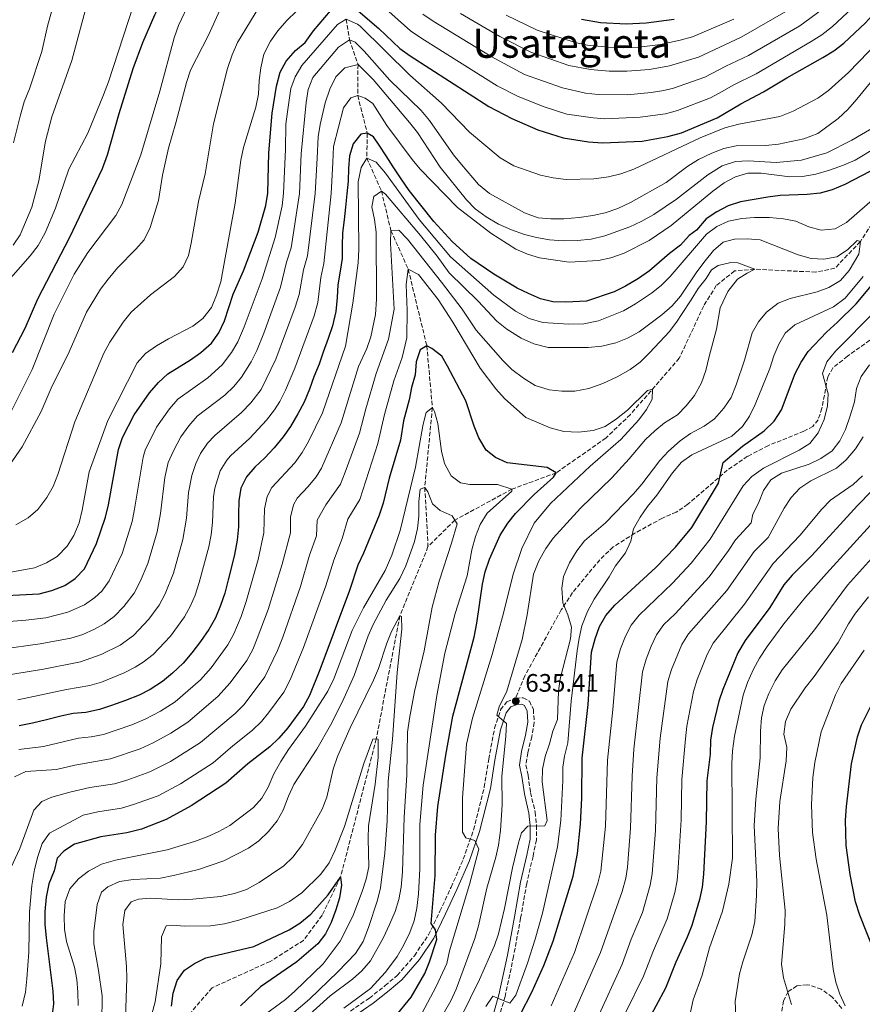
# Model space of a CAD drawing. Units: metres. Extents: x 596561 to 599983, y 4775384 to 4777747.
# Drawn here: x 599061 to 599395, y 4776572 to 4776962 of the extents above; entities that cross this region are included whole.
import ezdxf
from ezdxf.enums import TextEntityAlignment as Align

# ---------------------------------------------------------------- set-up
doc = ezdxf.new("R2010")
doc.units = ezdxf.units.M
doc.header["$MEASUREMENT"] = 0
doc.linetypes.add('DGN Style 3', pattern=[2.435891, 1.739922, -0.695969])
for name, color, linetype, lineweight in [('Barranco lineal', 142, 'DGN Style 3', 13), ('Camino', 7, 'DGN Style 3', 0), ('Cauce lineal', 142, 'Continuous', 13), ('Cota de punto acotado terreno', 7, 'Continuous', 0), ('Curva de nivel directora', 30, 'Continuous', 30), ('Curva de nivel intermedia', 30, 'Continuous', 0), ('Margen derecho', 7, 'Continuous', 0), ('Punto acotado terreno (símbolo)', 7, 'Continuous', 0), ('Senda', 7, 'DGN Style 3', 0), ('Texto de Área (paraje) menor', 7, 'Continuous', 0), ('Zona arbolada', 92, 'DGN Style 3', 0)]:
    doc.layers.add(name, color=color, linetype=linetype, lineweight=lineweight)
doc.styles.add('Style-Arial', font='arial.ttf')

# ---------------------------------------------------------------- blocks, each defined once
blk = doc.blocks.new('5PATER')
at = {"layer": 'Cauce lineal', "linetype": 'Continuous', "lineweight": 0}
h = blk.add_hatch(color=51, dxfattribs=at)
edge = h.paths.add_edge_path()
edge.add_ellipse((0, 0), major_axis=(-0.11, -0.111), ratio=0.999422, start_angle=0, end_angle=360)

msp = doc.modelspace()

# ---------------------------------------------------------------- linework, layer by layer
at = {"layer": 'Barranco lineal', "color": 142, "linetype": 'DGN Style 3', "lineweight": 13}
for points in [[(599190.15, 4776962.67, 670), (599191.38, 4776954.48, 665), (599194.8, 4776944.7, 660), (599194.68, 4776932.35, 655), (599198.49, 4776917.41, 650), (599198.3, 4776907.62, 645), (599204.08, 4776894.53, 640), (599207.83, 4776878.92, 635), (599214.71, 4776863.54, 630), (599222.05, 4776833.23, 625), (599224.26, 4776808.82, 620), (599221.24, 4776777.12, 615), (599222.52, 4776753.67, 612.44)], [(599438.55, 4776964.32, 657.72), (599435.1, 4776945.67, 655), (599424.06, 4776914.87, 650), (599410.3, 4776899.94, 645), (599393.76, 4776874.49, 640), (599383.65, 4776863.93, 637.44), (599376.19, 4776862.41, 636.01), (599351.92, 4776863.57, 635), (599343.93, 4776862.87, 633.86), (599336.72, 4776857.1, 633.29), (599331.75, 4776849.09, 632.44), (599322.05, 4776828.31, 631.58), (599302.71, 4776806.05, 628.58), (599292.96, 4776796.68, 627.44), (599273.3, 4776782.9, 625), (599255.79, 4776776.47, 620), (599233.15, 4776764.16, 615), (599222.52, 4776753.67, 612.44)], [(599222.52, 4776753.67, 612.44), (599211.4, 4776726.29, 610), (599202.02, 4776677.49, 605), (599187.87, 4776622.71, 600), (599180.61, 4776607.68, 599.43), (599173.26, 4776597.72, 599.14), (599160.01, 4776589.39, 599.14), (599136.98, 4776578.92, 597.44), (599128.99, 4776569.64, 595), (599118.83, 4776534.67, 593.58), (599105.24, 4776512.56, 590), (599089.45, 4776484.14, 588.29), (599078.78, 4776465.82, 586.87), (599067.45, 4776444.67, 585), (599056.61, 4776412.46, 582.44)]]:
    msp.add_polyline3d(points, dxfattribs=at)
at = {"layer": 'Camino', "color": 7, "linetype": 'DGN Style 3', "lineweight": 0}
for points in [[(599191.83, 4776569.72, 620.03), (599199.3, 4776574.84, 620.46), (599205.57, 4776579.79, 621.17), (599210.36, 4776583.86, 621.88), (599217.15, 4776591.65, 623.16), (599222.7, 4776599.88, 624.02), (599227.23, 4776609.25, 625.44), (599231.71, 4776618.84, 627.01), (599236.47, 4776629.85, 628.29), (599240.59, 4776641.57, 630), (599244.82, 4776658.36, 631.85), (599246.59, 4776669.48, 632.99), (599248.86, 4776681.77, 634.27), (599251.29, 4776689.05, 634.84), (599253.71, 4776692.22, 635.13), (599257.24, 4776693.66, 635.41)], [(599257.24, 4776693.66, 635.41), (599260.26, 4776693.85, 635.7), (599262.67, 4776692.51, 636.13), (599264.25, 4776689.21, 636.13), (599264.59, 4776684.02, 636.27), (599263.63, 4776678.44, 636.55), (599262.05, 4776672.03, 637.27), (599261.26, 4776667.2, 637.98), (599262.15, 4776663.07, 639.12), (599263.15, 4776656.29, 639.54), (599264.98, 4776648.48, 639.83), (599265.51, 4776643.26, 639.97), (599265.45, 4776637.54, 640.11), (599264.13, 4776630.99, 640.4), (599261.64, 4776620.27, 641.25), (599259.2, 4776606.56, 642.11), (599256.41, 4776591.36, 642.96), (599253.07, 4776575.51, 644.1), (599250.01, 4776565.12, 645.24)]]:
    msp.add_polyline3d(points, dxfattribs=at)
at = {"layer": 'Curva de nivel directora', "color": 30, "linetype": 'Continuous', "lineweight": 30, "flags": 128}
for points, elevation in [([(599135.85, 4776994.34), (599131.82, 4776989.88), (599127.36, 4776986.28), (599123.57, 4776981.56), (599120.68, 4776977.29), (599114.25, 4776964.15), (599109.51, 4776953.28), (599105.58, 4776942.98), (599100.06, 4776925.05), (599095.42, 4776908.69), (599093.42, 4776903.3), (599080.54, 4776876.16), (599067.87, 4776851.71), (599062.78, 4776840.03), (599057.88, 4776830.4)], 700), ([(599466.63, 4776977.88), (599464.67, 4776962.05), (599464.67, 4776957.05), (599468.99, 4776950.11), (599469.06, 4776946.47), (599466.53, 4776925.61), (599460.72, 4776905.02), (599457.04, 4776889.93), (599454.47, 4776869.14), (599452.54, 4776858.04), (599451.38, 4776853.18), (599446.1, 4776843.24), (599425.93, 4776812.79), (599417.32, 4776798.35), (599411.53, 4776789.78), (599403.92, 4776781.41), (599392.61, 4776769.95), (599374.56, 4776750.18), (599366.71, 4776742.33), (599363.45, 4776738.54)], 675), ([(599194.85, 4776965.93), (599203.02, 4776958.87), (599211.41, 4776950.99), (599215.5, 4776948.12), (599246.57, 4776928.07), (599255.76, 4776923.24), (599266.01, 4776918.82), (599276.03, 4776915.57), (599286.06, 4776914.04), (599291.7, 4776913.69), (599307.37, 4776914.35), (599317.52, 4776916.11), (599322.89, 4776917.62), (599337.05, 4776923.57), (599346.43, 4776929.05), (599355.44, 4776933.79), (599364.6, 4776939.42), (599378.9, 4776947.46), (599383.22, 4776950.09), (599387.24, 4776953.07), (599395.79, 4776961.19), (599406.49, 4776973.24)], 675), ([(599047.6, 4776733.97), (599068.48, 4776735.03), (599073.5, 4776736.26), (599078.64, 4776738.3), (599082.81, 4776741.05), (599086.45, 4776744.89), (599091.22, 4776754.9), (599094.73, 4776765.38), (599096.01, 4776770.22), (599100, 4776792.12), (599101.55, 4776796.9), (599106.14, 4776805.95), (599112.19, 4776814.58), (599115.79, 4776818.75), (599119.48, 4776822.13), (599128.44, 4776827.61), (599132.54, 4776830.53), (599136.78, 4776834.28), (599139.68, 4776838.35), (599141.88, 4776843.18), (599145.36, 4776853.72), (599149.46, 4776862.99), (599155.25, 4776878.21), (599158.29, 4776888.77), (599159.06, 4776893.71), (599159.5, 4776909.66), (599160.82, 4776925.4), (599162.58, 4776936.03), (599163.98, 4776941.63), (599166.37, 4776946.01), (599169.99, 4776950.16), (599173.83, 4776953.38), (599177.2, 4776958.03), (599183.88, 4776965.89)], 675), ([(599320.01, 4776962.47), (599308.97, 4776961.08), (599300.98, 4776960.58), (599290.91, 4776961.16), (599283.32, 4776962.47)], 700), ([(599200.95, 4776916), (599198.49, 4776917.41), (599195.95, 4776917.02), (599192.9, 4776913.2), (599191.43, 4776908.42), (599191.08, 4776903.42), (599190.95, 4776898.42), (599190.44, 4776893.42), (599189.87, 4776888.19), (599189.36, 4776883.19), (599188.64, 4776878.04), (599188.51, 4776872.81), (599188.53, 4776867.81), (599187.8, 4776862.73), (599186.78, 4776857.36), (599186.5, 4776852.36), (599186.07, 4776846.76), (599184.75, 4776841.15), (599182.98, 4776836.15), (599181.06, 4776830.77), (599179.36, 4776825.91), (599177.37, 4776820.9), (599175.59, 4776816.04), (599173.45, 4776810.96), (599171, 4776806.25), (599168.04, 4776801.31), (599165.14, 4776797.12), (599161.58, 4776792.78), (599157.86, 4776788.88), (599153.92, 4776785.21), (599150.58, 4776781.32), (599148.35, 4776776.83), (599147.55, 4776771.83), (599147.42, 4776766.6), (599147.44, 4776761.53), (599146.94, 4776756.23), (599145.92, 4776750.63), (599144.74, 4776745.62), (599143.42, 4776740.47), (599142.02, 4776735.31), (599140.4, 4776730.38), (599138.4, 4776725.45), (599135.73, 4776720.81), (599132.39, 4776716.17), (599128.98, 4776711.6), (599125.49, 4776707.56), (599121.32, 4776703.51), (599117.38, 4776700.21), (599112.54, 4776697.14), (599108.07, 4776694.88), (599102.71, 4776692.77), (599097.19, 4776690.81), (599092.42, 4776689.22), (599086.98, 4776688.01), (599081.98, 4776687.54), (599077.06, 4776686.48), (599071.46, 4776685.11), (599065.94, 4776683.82), (599060.65, 4776682.68)], 650), ([(599397.47, 4776902.3), (599387.61, 4776897.06), (599382.64, 4776894.95), (599377.8, 4776893.72), (599372.65, 4776893.1), (599362.02, 4776892.76), (599357.06, 4776892.15), (599346.29, 4776890.23), (599341.45, 4776888.61), (599336.88, 4776886.26), (599332.68, 4776883.54), (599328.9, 4776879.05), (599325.92, 4776876.87), (599322.5, 4776873.06), (599318.11, 4776869.75), (599310.19, 4776862.93), (599305.89, 4776859.85), (599300.79, 4776856.86), (599296.3, 4776854.67), (599285.27, 4776850.89), (599277.09, 4776850.45), (599271.97, 4776850.59), (599267.13, 4776851.83), (599262.28, 4776853.94), (599257.78, 4776856.12), (599248.58, 4776861.65), (599239.54, 4776867.82), (599232.07, 4776874.61), (599224.88, 4776882.49), (599215.07, 4776894.78), (599211.84, 4776899.4), (599208.69, 4776904.16), (599205.91, 4776908.48), (599203.13, 4776912.72), (599200.95, 4776916)], 650), ([(599259.01, 4776568.16), (599263.64, 4776577.21), (599268.39, 4776587.77), (599272.14, 4776597.47), (599280.05, 4776623.15), (599281.77, 4776632.1), (599282.96, 4776643.72), (599283.49, 4776654.09), (599283.58, 4776669.83), (599285.96, 4776691.19), (599287.23, 4776711.94), (599288.7, 4776717.17), (599290.5, 4776722.1), (599292.99, 4776726.44), (599296.56, 4776730.48), (599312.74, 4776745.44), (599320.54, 4776753.48), (599327.04, 4776761.2), (599337.64, 4776778.78), (599339.49, 4776787.07), (599347.14, 4776793.52), (599355.7, 4776799.6), (599359.62, 4776803.42), (599362.6, 4776807.83), (599368.01, 4776822.23), (599370.35, 4776826.77), (599373.12, 4776830.94), (599380.33, 4776838.65), (599384.74, 4776842.54), (599392.15, 4776849.89), (599400.11, 4776859.46)], 650), ([(599209.34, 4776567.31), (599215.81, 4776575.28), (599221.23, 4776584.56), (599223.07, 4776589.27), (599226.02, 4776598.09), (599225.49, 4776601.89), (599223.76, 4776604.35), (599225.4, 4776623.46), (599225.51, 4776639.36), (599226.45, 4776650.76), (599229.55, 4776671.03), (599232.4, 4776686.47), (599240.79, 4776717.85), (599241.88, 4776723.36), (599244.09, 4776738.88), (599245.16, 4776743.76), (599246.86, 4776748.77), (599251.08, 4776758.19), (599254.1, 4776762.98), (599257.24, 4776766.87), (599264.6, 4776774.36), (599272.26, 4776781.26), (599273.3, 4776782.9), (599269.71, 4776785.05), (599253.86, 4776786.84), (599249.32, 4776788.93), (599245.5, 4776791.83), (599242.6, 4776796.79), (599240.76, 4776801.44), (599237.48, 4776811.42), (599230.22, 4776825.2), (599227.97, 4776829.15), (599224, 4776832.19), (599222.05, 4776833.23), (599219.37, 4776831.64), (599217.9, 4776826.87), (599217.47, 4776821.79), (599215.99, 4776816.71), (599215.12, 4776811.78), (599212.76, 4776803.49), (599211.6, 4776795.8), (599207.17, 4776780.82), (599204.76, 4776770.92), (599203.13, 4776766.14), (599197, 4776751.04), (599194.78, 4776746.33), (599191.38, 4776736.32), (599179.7, 4776704.94), (599175.61, 4776694.73), (599173.2, 4776690.35), (599167.02, 4776681.94), (599163.47, 4776677.82), (599159.9, 4776674.33), (599151.2, 4776667.65), (599142.51, 4776659.99), (599128.78, 4776650.99), (599118.86, 4776645.6), (599109.05, 4776641.81), (599103.24, 4776640.31), (599092.88, 4776638.73), (599082.45, 4776635.84)], 625), ([(599363.45, 4776738.54), (599357.86, 4776729.51), (599348.13, 4776716.49), (599345.18, 4776711.65), (599339.35, 4776697.15), (599337.74, 4776692.41), (599335.15, 4776681.98), (599334.43, 4776677.04), (599334.22, 4776671.46), (599332.99, 4776660.85), (599332.68, 4776644.66), (599331.64, 4776623.91), (599331.07, 4776618.76), (599330.1, 4776613.85), (599327.02, 4776603.59), (599325.21, 4776598.93), (599320.62, 4776589.15), (599316.59, 4776578.85), (599308.94, 4776564.58)], 675), ([(599399.43, 4776593.06), (599393.56, 4776607.66), (599391.89, 4776613.03), (599389.76, 4776623.77), (599388.16, 4776635.33), (599387.89, 4776645.33), (599388.24, 4776650.78), (599390.23, 4776667.6), (599392.6, 4776678.29), (599394.16, 4776683.04), (599399.09, 4776692.93)], 700), ([(599082.45, 4776635.84), (599078.26, 4776633.11), (599075.66, 4776630.26), (599074.41, 4776625.33), (599072.37, 4776620.06), (599071.25, 4776614.77), (599070.71, 4776609.2), (599070.76, 4776604.2), (599071.31, 4776598.75), (599073.96, 4776577.64), (599074.25, 4776572.53), (599073.59, 4776567.28)], 625), ([(599120.89, 4776571.62), (599121.54, 4776576.77), (599123.24, 4776581.78), (599126.06, 4776585.91), (599130.01, 4776588.6), (599134.53, 4776590.78), (599153.56, 4776595.26), (599167.57, 4776601.88), (599171.77, 4776604.58), (599176.07, 4776608.04), (599182.97, 4776615.75), (599187.87, 4776622.71), (599188.25, 4776619.57), (599187.47, 4776614.63), (599185.97, 4776609.79), (599184.13, 4776604.78), (599181.91, 4776600.3), (599178.9, 4776596.29), (599170.53, 4776589.28), (599156.24, 4776579.3), (599148.21, 4776571.8)], 600)]:
    msp.add_lwpolyline(points, dxfattribs=dict(at, elevation=elevation))
at = {"layer": 'Curva de nivel intermedia', "color": 30, "linetype": 'Continuous', "lineweight": 0, "flags": 128}
for points, elevation in [([(599163.01, 4777035.66), (599158.25, 4777026.03), (599154.67, 4777021.45), (599147.21, 4777013.67), (599139, 4777006.68), (599122.11, 4776993.91), (599118.45, 4776990.51), (599115.18, 4776986.69), (599112.44, 4776982.43), (599107.62, 4776972.85), (599105.7, 4776967.77), (599096.04, 4776937.73), (599094.04, 4776932.65), (599087.75, 4776917.51), (599080.21, 4776903.15), (599074.93, 4776887.78), (599070.9, 4776877.93), (599068.08, 4776872.92), (599064.96, 4776868.88), (599054.44, 4776856.8)], 705), ([(599152.67, 4777036.43), (599149.33, 4777031.04), (599146.29, 4777027.07), (599139, 4777019.88), (599126.13, 4777009.09), (599117.5, 4777002.56), (599099.51, 4776989.75), (599095.68, 4776986.33), (599092.16, 4776982.13), (599089.81, 4776977.38), (599081.45, 4776946.29), (599073.48, 4776923.99), (599070.97, 4776914.24), (599068.39, 4776898.64), (599065.63, 4776888.17), (599060.95, 4776877.25), (599058.22, 4776873.07)], 710), ([(599076.11, 4776975.7), (599071.87, 4776959.86), (599069.56, 4776949.8), (599064.7, 4776935.06), (599062.63, 4776929.9), (599060.94, 4776924.22), (599058.32, 4776913.69)], 715), ([(599363.46, 4776723.06), (599372.02, 4776733.65), (599380.32, 4776742.98), (599399.04, 4776763.58), (599418.72, 4776783.82), (599421.88, 4776787.7), (599429.12, 4776798.67), (599445.25, 4776826.02), (599452.53, 4776839.02), (599457.54, 4776851.15), (599458.67, 4776856.02), (599464.34, 4776888.52), (599467.64, 4776903.34), (599472.76, 4776923.82), (599475.1, 4776941.3), (599479.6, 4776973.29)], 680), ([(599128.34, 4776969.89), (599123.73, 4776960.11), (599122.04, 4776955.18), (599116.3, 4776934.11), (599108.72, 4776908.81), (599101.29, 4776889.16), (599098.87, 4776884.78), (599087.85, 4776870.25), (599082.32, 4776861.66), (599074.47, 4776845.77), (599065.81, 4776823.87), (599051.09, 4776794.85)], 695), ([(599174.29, 4776969.42), (599166.61, 4776962.06), (599163.03, 4776958.01), (599160.13, 4776953.85), (599157.54, 4776948.69), (599156.32, 4776943.33), (599155.67, 4776938.37), (599155.4, 4776932.92), (599154.3, 4776927.69), (599149.51, 4776911.78), (599148.33, 4776906.77), (599146.15, 4776889.73), (599141.46, 4776863.73), (599140.41, 4776858.62), (599138.8, 4776853.27), (599136.73, 4776848.45), (599133.4, 4776844.02), (599129.41, 4776841.03), (599119.68, 4776836.03), (599114.99, 4776833.18), (599110.68, 4776830.21), (599107.37, 4776826.46), (599095.67, 4776803.58), (599088.28, 4776783.33), (599085.54, 4776768.09), (599084.31, 4776763.15), (599082.22, 4776758.14), (599079.58, 4776753.88), (599075.67, 4776749.82), (599071.41, 4776747.21), (599066.64, 4776745.26), (599055.82, 4776743.27)], 680), ([(599390.55, 4776966.94), (599382.67, 4776959.71), (599378.54, 4776956.43), (599374.33, 4776953.72), (599352.51, 4776941.01), (599343.35, 4776936.46), (599339.03, 4776933.92), (599334.35, 4776931.5), (599321.32, 4776926.46), (599316.59, 4776925.15), (599306.53, 4776923.8), (599292.56, 4776923.13), (599287.93, 4776923.48), (599277.49, 4776924.95), (599268.52, 4776927.83), (599258.25, 4776932), (599249.98, 4776936.27), (599220.05, 4776954.92), (599215.63, 4776958.03), (599202.16, 4776970.05)], 680), ([(599140.09, 4776966.17), (599135.65, 4776956.29), (599128.46, 4776942.39), (599126.84, 4776937.53), (599122.71, 4776921.49), (599119.69, 4776911.46), (599117.36, 4776900.84), (599115.75, 4776890.83), (599112.54, 4776880.1), (599110.14, 4776875.26), (599106.87, 4776871.48), (599099.51, 4776864.14), (599095.83, 4776859.6), (599092.83, 4776855.6), (599087.26, 4776846.55), (599080.35, 4776830.83), (599073.32, 4776816.5), (599069.28, 4776807.23), (599061.72, 4776793.24), (599052.82, 4776780.37)], 690), ([(599155.5, 4776967.22), (599147.04, 4776953.31), (599144.9, 4776948.52), (599143.13, 4776943.07), (599137.52, 4776921.15), (599134.26, 4776901.39), (599131.57, 4776890.38), (599128.7, 4776873.94), (599127.66, 4776869.05), (599125.59, 4776864.49), (599122.17, 4776860.74), (599112.64, 4776853.43), (599104.92, 4776846.5), (599101.79, 4776842.6), (599096.52, 4776834.62), (599094.08, 4776830.26), (599082.6, 4776803.12), (599075.94, 4776782.3), (599074.07, 4776777.51), (599071.61, 4776773.15), (599067.96, 4776768.41), (599064.18, 4776765.14), (599059.27, 4776762.28)], 685), ([(599378.19, 4776966.21), (599369.77, 4776959.97), (599349.49, 4776948.18), (599340.43, 4776943.95), (599332.17, 4776939.64), (599319.75, 4776935.31), (599315.91, 4776934.32), (599310.96, 4776933.55), (599301.41, 4776932.7), (599289.92, 4776932.75), (599284.95, 4776933.35), (599275.79, 4776935.35), (599260.73, 4776940.76), (599247.51, 4776947.76), (599224.63, 4776961.77), (599220.48, 4776964.56)], 685), ([(599365.2, 4776966.22), (599346.58, 4776955.42), (599329.6, 4776947.62), (599318.18, 4776944.15), (599310.3, 4776942.73), (599301.27, 4776941.99), (599294.27, 4776942), (599286.93, 4776942.62), (599278.27, 4776944.31), (599263.22, 4776949.52), (599250.92, 4776955.72), (599235.39, 4776964.85)], 690), ([(599405.04, 4776957.97), (599389.05, 4776941.49), (599381.1, 4776934.38), (599376.93, 4776931.38), (599367.1, 4776926.12), (599361.81, 4776924.01), (599345.7, 4776920.96), (599340.12, 4776919.56), (599330.27, 4776915.6), (599304.06, 4776903.21), (599298.91, 4776901.39), (599294.06, 4776900.16), (599288.16, 4776899.4), (599277.27, 4776899.05), (599272.12, 4776899.7), (599267.04, 4776900.8), (599256.58, 4776904.5), (599251.1, 4776907.65), (599238.98, 4776917.8), (599227.82, 4776929.31), (599215.33, 4776940.49), (599195.68, 4776959.78), (599194.65, 4776960.63), (599190.15, 4776962.67), (599186.69, 4776960.45), (599172.59, 4776944.27), (599169.92, 4776939.8), (599168.17, 4776935.12), (599166.84, 4776925.96), (599166.2, 4776921.01), (599166.02, 4776910.94), (599165.33, 4776893.65), (599164.71, 4776888.69), (599161.98, 4776876.08), (599156.8, 4776859.79), (599149.72, 4776840.69), (599147.22, 4776834.86), (599144.74, 4776830.52), (599140.94, 4776825.75), (599135.28, 4776820.57), (599123.42, 4776812.04), (599120.13, 4776808.28), (599115.03, 4776801.02), (599110.56, 4776791.91), (599109.67, 4776789.06), (599106.29, 4776768.48), (599105.29, 4776763.58), (599103.5, 4776757.65), (599101.38, 4776750.98), (599096.3, 4776740.07), (599093.29, 4776736.1), (599090.51, 4776733.54), (599086.44, 4776730.63), (599079.91, 4776727.67), (599071.18, 4776725.54), (599063.26, 4776724.55), (599048.15, 4776723.37)], 670), ([(599343.67, 4776962.66), (599327.23, 4776955.68), (599322.43, 4776954.27), (599314.58, 4776952.63), (599306.11, 4776951.54), (599300.13, 4776951.28), (599293.9, 4776951.5), (599285.7, 4776952.34), (599280.81, 4776953.43), (599265.71, 4776958.28), (599253.44, 4776964.14)], 695), ([(599362.83, 4776704.9), (599375.63, 4776720.68), (599388.67, 4776738.36), (599408.83, 4776760.91), (599425.92, 4776777.85), (599431.02, 4776783.69), (599436.71, 4776791.92), (599440.07, 4776797.68), (599450.45, 4776816.93), (599456.9, 4776830.21), (599459.11, 4776835.15), (599463.69, 4776849.12), (599467.6, 4776866.97), (599470.39, 4776882.24), (599478.99, 4776922.02), (599481.67, 4776940.57), (599484.9, 4776964.11)], 685), ([(599402.49, 4776943.36), (599392.42, 4776930.87), (599388.85, 4776926.83), (599385, 4776923.3), (599376.86, 4776917.33), (599371.4, 4776915.25), (599361.33, 4776913.05), (599356.26, 4776912.51), (599344.58, 4776912.5), (599339.69, 4776911.4), (599335, 4776909.59), (599329.61, 4776907.01), (599325.39, 4776904.33), (599316.84, 4776897.97), (599302.72, 4776889.97), (599297.73, 4776887.6), (599292.65, 4776885.9), (599287.78, 4776884.78), (599282.33, 4776884.01), (599276.36, 4776883.53), (599271.12, 4776883.52), (599266.14, 4776883.95), (599260.78, 4776885.86), (599246.92, 4776893.57), (599242.58, 4776897.07), (599235.73, 4776904.99), (599232.6, 4776908.89), (599223.15, 4776922.44), (599219.77, 4776926.38), (599207.47, 4776938.51), (599197.25, 4776950), (599193.62, 4776953.45), (599191.38, 4776954.48), (599187.06, 4776951.55), (599176.85, 4776939.45), (599175.03, 4776934.79), (599174.23, 4776929.64), (599172.3, 4776909.26), (599171.61, 4776893.59), (599168.27, 4776872.02), (599166.52, 4776866.34), (599164.11, 4776856.49), (599157.55, 4776838.21), (599154.75, 4776831.37), (599152.55, 4776826.89), (599148.64, 4776820.81), (599145.58, 4776817.17), (599142.04, 4776813.62), (599131.04, 4776805.33), (599127.76, 4776801.56), (599124.61, 4776797.23), (599121.66, 4776791.63), (599119.64, 4776786.96), (599118.29, 4776781.11), (599116.58, 4776766.74), (599115.2, 4776759.48), (599111.54, 4776747.06), (599108.52, 4776739.82), (599106.16, 4776735.26), (599102.06, 4776729.96), (599098.21, 4776726.04), (599094.2, 4776723.04), (599090.41, 4776720.93), (599085.81, 4776718.89), (599081.07, 4776717.45), (599068.95, 4776715.17)], 665), ([(599399.6, 4776920.08), (599390.44, 4776914.74), (599380.45, 4776909.7), (599370.46, 4776906.75), (599360.47, 4776905.89), (599349.27, 4776906.45), (599344.27, 4776906.28), (599339.05, 4776904.54), (599333.35, 4776901.01), (599320.9, 4776891.34), (599311.98, 4776885.26), (599306.95, 4776882.42), (599302.43, 4776880.29), (599292.59, 4776876.75), (599287.14, 4776875.53), (599281.77, 4776874.99), (599276.01, 4776874.83), (599270.58, 4776875.22), (599265.54, 4776876.07), (599260.72, 4776877.37), (599255.56, 4776879.22), (599250.46, 4776881.44), (599245.56, 4776884.32), (599241.24, 4776887.43), (599237.75, 4776891.01), (599227.38, 4776903.95), (599218.39, 4776917.73), (599215.24, 4776921.67), (599200.77, 4776938.71), (599194.8, 4776944.7), (599189.52, 4776943.31), (599185.99, 4776939.77), (599183.69, 4776934.91), (599181.85, 4776929.46), (599179.8, 4776920.94), (599178.99, 4776916.01), (599178.58, 4776907.58), (599177.89, 4776893.54), (599174.78, 4776868.92), (599173.27, 4776863.35), (599171.49, 4776853.51), (599169.96, 4776848.47), (599162.29, 4776827.88), (599156.44, 4776815.87), (599152.29, 4776810.69), (599148.65, 4776806.86), (599138.14, 4776797.69), (599135.22, 4776794.62), (599132.36, 4776790.51), (599130.53, 4776786.64), (599128.92, 4776781.9), (599127.65, 4776775.16), (599126.87, 4776765), (599125.44, 4776756.53), (599121.7, 4776743.15), (599118.48, 4776735.03), (599116.02, 4776730.44), (599111.97, 4776724.92), (599105.92, 4776718.53), (599100.65, 4776714.7), (599093.08, 4776710.98), (599084.85, 4776708.04)], 660), ([(599400.69, 4776912.21), (599391.66, 4776906.77), (599387.04, 4776904.74), (599381.49, 4776902.8), (599376.07, 4776901.25), (599370.86, 4776900.23), (599365.86, 4776900.11), (599354.52, 4776901.64), (599349.17, 4776901.57), (599344.37, 4776900.17), (599339.83, 4776897.84), (599335.29, 4776894.54), (599318.84, 4776880.89), (599310.06, 4776874.89), (599300.18, 4776869.92), (599294.96, 4776868.11), (599290.09, 4776866.97), (599278.45, 4776866.41), (599266.71, 4776868.05), (599261.93, 4776869.56), (599257.31, 4776871.47), (599247.36, 4776877.85), (599234.24, 4776887.95), (599219.39, 4776903.22), (599216.2, 4776907.06), (599206.22, 4776920.53), (599200.73, 4776929.17), (599197.67, 4776931.32), (599194.68, 4776932.35), (599191.92, 4776931.45), (599189.1, 4776927.48), (599185.13, 4776912.17), (599184.85, 4776905.9), (599184.17, 4776893.5), (599181.29, 4776865.83), (599180.02, 4776860.35), (599178.83, 4776850.42), (599177.48, 4776845.16), (599169.83, 4776824.39), (599166.11, 4776815.62), (599163.83, 4776811.18), (599161.78, 4776807.9), (599158.62, 4776803.8), (599151.98, 4776796.63), (599144.34, 4776789.61), (599142.9, 4776787.97), (599140.24, 4776783.73), (599138.08, 4776776.89), (599137.6, 4776773.47), (599137.16, 4776763.27), (599136.62, 4776758.29), (599135.68, 4776753.58), (599131.94, 4776739.49), (599130.24, 4776734.5), (599128.44, 4776730.24), (599126.03, 4776725.86), (599120.47, 4776718.26), (599113.62, 4776711.02), (599109.72, 4776707.87), (599106.59, 4776705.92), (599102.12, 4776703.68), (599093.23, 4776700.04), (599088.63, 4776698.63), (599079.28, 4776697.04), (599060.04, 4776693.04)], 655), ([(599060.47, 4776673.39), (599070.19, 4776674.53), (599084.16, 4776677.78), (599089.13, 4776678.3), (599094.05, 4776679.29), (599105.2, 4776683.05), (599110.53, 4776685.3), (599116.62, 4776688.45), (599122.41, 4776692.17), (599132.37, 4776700.91), (599136.59, 4776705.67), (599143.23, 4776714.72), (599145.66, 4776719.08), (599148.53, 4776725.98), (599150.56, 4776731.9), (599155.31, 4776748.6), (599157.5, 4776759.15), (599157.82, 4776768.6), (599158.79, 4776773.53), (599160.61, 4776777.11), (599169.73, 4776786.93), (599172.74, 4776790.92), (599175.17, 4776795.3), (599180.68, 4776806.63), (599189.86, 4776833.04), (599192.78, 4776850.06), (599194.86, 4776866.16), (599195.09, 4776871.48), (599194.91, 4776898.21), (599196.08, 4776903.88), (599198.3, 4776907.62), (599201.93, 4776905.91), (599205.73, 4776901.57), (599219.09, 4776883.26), (599231.5, 4776868.51), (599248.59, 4776853.26), (599257.13, 4776846.95), (599262.59, 4776844.06), (599268.04, 4776842.52), (599278.19, 4776841.75), (599284.31, 4776841.98), (599290.06, 4776843.13), (599299.91, 4776847.13), (599304.65, 4776849.88), (599311.05, 4776854.11), (599314.93, 4776857.1), (599318.5, 4776860.7), (599332.84, 4776877.4), (599336.93, 4776880.55), (599341.49, 4776882.59), (599346.84, 4776883.72), (599351.83, 4776884.11), (599357.81, 4776884.06), (599363.34, 4776883.49), (599368.25, 4776882.56), (599373.35, 4776880.39), (599378.18, 4776879.04), (599383.84, 4776879.57), (599388.31, 4776882.06), (599400.55, 4776892.74)], 645), ([(599058.69, 4776662.47), (599063.23, 4776664.57), (599075.42, 4776665.46), (599082.68, 4776667.18), (599096.75, 4776669.66), (599108.5, 4776673.64), (599113.73, 4776675.95), (599120.67, 4776679.84), (599127.43, 4776684.13), (599139.25, 4776694.27), (599144.19, 4776699.74), (599150.72, 4776708.62), (599153.14, 4776713), (599154.92, 4776717.24), (599159.19, 4776728.79), (599164.72, 4776746.72), (599168.02, 4776759.19), (599168.08, 4776765.37), (599169.24, 4776770.23), (599170.65, 4776772.91), (599175.02, 4776777.45), (599178.18, 4776781.35), (599180.34, 4776784.73), (599188.07, 4776802.74), (599195.02, 4776825.09), (599198.28, 4776832.12), (599199.89, 4776836.84), (599201.69, 4776845.63), (599202.16, 4776851.69), (599201.98, 4776878.25), (599201.37, 4776883.25), (599200.28, 4776888.24), (599201.03, 4776892.43), (599204.08, 4776894.53), (599205.65, 4776893.34), (599219.53, 4776876.9), (599226.2, 4776868.8), (599230.85, 4776862.1), (599242.42, 4776850.85), (599249.81, 4776842.99), (599253.72, 4776839.88), (599259.39, 4776836.31), (599264.4, 4776834.02), (599270.08, 4776832.55), (599285.97, 4776832.53), (599291.35, 4776833.08), (599296.86, 4776834.37), (599301.49, 4776836.26), (599306.15, 4776838.83), (599315.18, 4776845.48), (599319.27, 4776849.08), (599322.55, 4776852.86), (599328.98, 4776862.58), (599332.34, 4776866.89), (599335.61, 4776870.94), (599339.47, 4776874.24), (599343.87, 4776875.52), (599348.87, 4776875.63), (599354.08, 4776875.14), (599369.12, 4776869.28), (599374.28, 4776867.8), (599379.27, 4776867.51), (599384.5, 4776868.51), (599388.74, 4776871.29), (599392.54, 4776874.96), (599393.76, 4776874.49), (599393.12, 4776869.5), (599389.3, 4776863.01), (599385.96, 4776859.04), (599381.34, 4776856.26)], 640), ([(599056.33, 4776624.43), (599060.84, 4776634.08), (599066.45, 4776649.31), (599069.57, 4776652.75), (599073.52, 4776654.41), (599080.65, 4776656.39), (599088.52, 4776658.25), (599098.41, 4776659.76), (599103.7, 4776661.31), (599112.4, 4776664.47), (599120.49, 4776668.55), (599132.46, 4776676.08), (599146.13, 4776687.62), (599149.67, 4776691.17), (599157.92, 4776702.07), (599162.89, 4776712.48), (599165.02, 4776717.79), (599172.03, 4776737.94), (599175.64, 4776750.29), (599178.3, 4776758.01), (599178.67, 4776764.14), (599182.02, 4776770.27), (599187.87, 4776778.38), (599189.77, 4776783.18), (599195.38, 4776798.63), (599197.84, 4776808.32), (599202.01, 4776822.25), (599206.9, 4776835.89), (599209.06, 4776847.75), (599207.63, 4776873.92), (599207.83, 4776878.92), (599210.97, 4776879.08), (599214.36, 4776875.44), (599227.93, 4776858.44), (599236.09, 4776847.68), (599241.57, 4776839.42), (599252.14, 4776827.37), (599255.74, 4776823.8), (599260.3, 4776820.39), (599265.02, 4776817.5), (599270.54, 4776815.8), (599275.52, 4776815.31), (599280.7, 4776815.28), (599286.2, 4776816.26), (599291.81, 4776818.24), (599297.47, 4776820.98), (599302.53, 4776823.84), (599306.6, 4776826.75), (599310.39, 4776830.52), (599318.22, 4776838.9), (599321.25, 4776843.01), (599322.88, 4776845.62), (599326.81, 4776851.39), (599329.56, 4776855.87), (599332.75, 4776859.84), (599334.75, 4776863.28), (599337.51, 4776865.08), (599342.5, 4776866.22), (599345.19, 4776866.16), (599351.92, 4776863.57), (599348.94, 4776861.99), (599345.07, 4776859.59), (599341.28, 4776854.8), (599338.24, 4776848.3), (599336.78, 4776839.86), (599333.9, 4776829.02), (599332.61, 4776823.43), (599330.84, 4776818.5), (599328.02, 4776813.56), (599324.83, 4776809.44), (599321.32, 4776805.88), (599316.2, 4776802.77), (599312.32, 4776799.59), (599308.73, 4776796.12), (599302.22, 4776788.46), (599295.28, 4776780.94), (599282.89, 4776768.98), (599272.04, 4776757.07), (599269.24, 4776752.93), (599266.48, 4776748.02)], 635), ([(599061.82, 4776571.72), (599063.06, 4776577.18), (599063.66, 4776582.45), (599064.36, 4776593.04), (599064.68, 4776609.03), (599065.64, 4776619.51), (599066.63, 4776625.75), (599067.95, 4776630.98), (599069.73, 4776636.14), (599072.63, 4776640.24), (599085.89, 4776647.31), (599091.7, 4776648.58), (599101.08, 4776650.1), (599105.88, 4776651.48), (599115.63, 4776655.03), (599124.49, 4776659.68), (599137.48, 4776668.04), (599145.22, 4776674.82), (599153.02, 4776680.97), (599156.6, 4776684.47), (599159.41, 4776687.88), (599165.42, 4776696.04), (599167.98, 4776700.89), (599173.23, 4776713.71), (599182.05, 4776738.18), (599185.21, 4776748.31), (599188.59, 4776756.84), (599190.72, 4776764.51), (599195.53, 4776772.34), (599202.69, 4776794.52), (599205.33, 4776806), (599208.99, 4776819.41), (599212.29, 4776828.65), (599214.1, 4776836.41), (599214.33, 4776847.27), (599213.81, 4776857.56), (599214.71, 4776863.54), (599218.77, 4776861.43), (599226.56, 4776851.56), (599232.41, 4776842.57), (599243.23, 4776824.4), (599249.39, 4776816.23), (599252.84, 4776812.31)], 630), ([(599394.85, 4776860.71), (599387.77, 4776852.15)], 645), ([(599381.34, 4776856.26), (599376.61, 4776854.65), (599365.91, 4776852.02), (599361.26, 4776850.17), (599356.6, 4776846.61), (599353.38, 4776842.79), (599350.92, 4776838.34), (599347.86, 4776827.55), (599344.62, 4776817.83), (599342.62, 4776812.75), (599339.73, 4776808.49), (599335.94, 4776804.29), (599331.87, 4776801.39), (599326.48, 4776798.51), (599322.41, 4776795.61), (599317.78, 4776791.46), (599314.34, 4776787.83), (599307.16, 4776778.36), (599303.9, 4776774.56), (599292.79, 4776763.12), (599284.48, 4776756.03), (599281.41, 4776752.08), (599278.53, 4776747.23), (599276.17, 4776741.82), (599275.52, 4776737.19), (599275.92, 4776731.37), (599277.88, 4776726.67), (599279.39, 4776721.83), (599278.96, 4776717.13), (599274.91, 4776701.36), (599274.22, 4776696.41), (599273.86, 4776685.16), (599271.96, 4776680.54), (599270.69, 4776675.53), (599268.99, 4776670.59), (599267.89, 4776665.59), (599267.68, 4776660.51), (599269.76, 4776645.22), (599268.8, 4776643.09), (599262.12, 4776642.95), (599259.59, 4776640.33), (599258.34, 4776636.41), (599255.95, 4776626.44), (599252.8, 4776610.34), (599250.49, 4776600.37), (599248.87, 4776595.64), (599242.95, 4776582.2), (599235.47, 4776567.17)], 640), ([(599387.77, 4776852.15), (599383.15, 4776848.62), (599367.76, 4776841.56), (599363.98, 4776838.29), (599361.44, 4776833.85), (599359.52, 4776829.23), (599357.97, 4776824.28), (599352.13, 4776810.01), (599349.83, 4776805.37), (599347.05, 4776801.23), (599342.87, 4776797.44), (599326.98, 4776790.06), (599322.95, 4776787.1), (599319.36, 4776782.94), (599313.21, 4776774.09), (599309.45, 4776769.62), (599306.55, 4776765.35), (599303.88, 4776760.71), (599302.87, 4776755.82), (599300.7, 4776751.27), (599296.85, 4776746.06), (599294.34, 4776741.73), (599288.34, 4776732.88), (599285.65, 4776727.97), (599283.51, 4776722.35), (599282.36, 4776717.48), (599281.62, 4776712.39), (599279.22, 4776692.48), (599277.88, 4776675.93), (599276.62, 4776670.75), (599275.96, 4776666.27), (599275.98, 4776661.05), (599275.15, 4776645.15), (599273.86, 4776634.83), (599267.9, 4776608.55), (599265.03, 4776598.15), (599261.91, 4776588.64), (599257.36, 4776576.03), (599254.91, 4776572.9), (599248.25, 4776575.56), (599245.44, 4776571.51)], 645), ([(599306.12, 4776726.55), (599319.38, 4776739.2), (599326.78, 4776747.17), (599334.29, 4776756.61), (599337.66, 4776762.2), (599347.39, 4776777.73), (599350.73, 4776781.46), (599355.36, 4776784.82), (599369.47, 4776791.92), (599373.74, 4776794.53), (599377.08, 4776798.8), (599379.45, 4776804.03), (599380.7, 4776809.49), (599381.05, 4776814.19), (599378.77, 4776822.2), (599380.55, 4776826.88), (599383.86, 4776831.12), (599399.78, 4776847.08)], 655), ([(599355.45, 4776775.94), (599358.29, 4776780.09), (599362.51, 4776782.76), (599373.47, 4776786.31), (599378.06, 4776788.63), (599382.54, 4776791.58), (599385.6, 4776795.54), (599387.82, 4776800.1), (599389.74, 4776805.55), (599391.4, 4776810.99), (599392.26, 4776816.36), (599394.08, 4776821.02), (599397.35, 4776825.66)], 660), ([(599252.84, 4776812.31), (599261.21, 4776804.84), (599270.89, 4776800.75), (599276.31, 4776799.35), (599282.13, 4776799.01), (599287.95, 4776799.64), (599292.66, 4776801.33), (599297.2, 4776804.27), (599301.58, 4776807.76), (599309.41, 4776815.56), (599311.47, 4776816.01), (599311.27, 4776812.05), (599309.04, 4776807.94), (599306.01, 4776803.96), (599298.87, 4776796.11), (599286.81, 4776785.57), (599271.05, 4776770.77), (599264.58, 4776762.99), (599259.65, 4776752.96), (599256.21, 4776742.71), (599252.43, 4776727.35), (599247.92, 4776710.9), (599240.11, 4776685.72), (599237.77, 4776675.43), (599236.21, 4776654.24), (599236.25, 4776640.63), (599237.53, 4776638.4), (599241.04, 4776637.29), (599242.7, 4776633.86), (599238.94, 4776619.89), (599230.99, 4776593.52), (599229.97, 4776588.62), (599225.81, 4776579.49), (599220.04, 4776568.77)], 630), ([(599250.05, 4776778.33), (599239.15, 4776778.28), (599235.35, 4776778.94), (599231.68, 4776781.69), (599229.02, 4776786.67), (599227.83, 4776791.52), (599226.47, 4776802.46), (599225.08, 4776807.26), (599224.26, 4776808.82), (599221.8, 4776806.87), (599221.64, 4776806.35), (599220.48, 4776801.5), (599217.51, 4776785.2), (599211.54, 4776760.12), (599208.22, 4776750.25), (599205.61, 4776744.19), (599197.01, 4776729.46), (599192.43, 4776720.41), (599185.26, 4776701.31), (599182.88, 4776696.37), (599174.07, 4776682.58), (599167.31, 4776673.29), (599164.21, 4776668.53), (599161.51, 4776663.68), (599159.21, 4776658.41), (599156.72, 4776654.08), (599153.37, 4776650.33), (599151.17, 4776648.57), (599144.04, 4776643.24), (599139.68, 4776640.8), (599135.06, 4776638.69), (599130.07, 4776636.88), (599119.2, 4776633.63), (599098.75, 4776629.52), (599093.16, 4776627.92), (599088.07, 4776625.08), (599084.07, 4776622.08), (599080.65, 4776618.11), (599078.88, 4776613.1), (599078.45, 4776607.5), (599078.57, 4776602.21), (599079.39, 4776597.28), (599082.45, 4776587.11), (599083.48, 4776582.22), (599083.87, 4776577.22), (599083.97, 4776571.9)], 620), ([(599357.22, 4776757.35), (599363.57, 4776768.86), (599366.35, 4776773.16), (599369.77, 4776776.81), (599374.16, 4776779.81), (599384.38, 4776784.8), (599388.16, 4776788.07), (599391.8, 4776792.42), (599394.85, 4776797.13)], 665), ([(599329.18, 4776701.07), (599333.15, 4776710.95), (599335.46, 4776715.42), (599347.86, 4776730.91), (599359.21, 4776747.04), (599369.85, 4776758.1), (599378.49, 4776768.53), (599381.95, 4776772.14), (599390.95, 4776778.32), (599394.6, 4776781.74)], 670), ([(599189.13, 4776570.84), (599199.78, 4776578.72), (599205.65, 4776585.08), (599210.26, 4776591.35), (599212.84, 4776595.63), (599215.35, 4776600.78), (599216.99, 4776605.5), (599218.16, 4776610.51), (599218.76, 4776616.12), (599219.3, 4776626.11), (599219.3, 4776643.57), (599220.66, 4776659.18), (599225.97, 4776694.72), (599229.19, 4776711.53), (599233.31, 4776727.21), (599238.03, 4776742.18), (599239.83, 4776752.43), (599241.34, 4776757.75), (599243.17, 4776762.4), (599245.99, 4776766.97), (599255.73, 4776775.66), (599255.79, 4776776.47), (599250.05, 4776778.33)], 620), ([(599217.15, 4776696.27), (599221.04, 4776712.41), (599224.14, 4776729.74), (599226.88, 4776740.06), (599231.85, 4776754.99), (599234.06, 4776762.76), (599233.15, 4776764.16), (599232.03, 4776765.89), (599227.32, 4776768.03), (599224.33, 4776770.63), (599222.52, 4776775.33), (599221.24, 4776777.12), (599219.43, 4776776.48), (599218.95, 4776771.51), (599218.95, 4776765.8), (599218.39, 4776760.84), (599217.14, 4776755.73), (599213.75, 4776746.11), (599211.42, 4776741.06), (599205.89, 4776732.5), (599200.86, 4776722.88), (599198.86, 4776718.29), (599193.24, 4776702.6), (599188.62, 4776692.29), (599183.92, 4776683.01), (599178.52, 4776673.43), (599169.43, 4776659.41), (599167.31, 4776654.89), (599165.21, 4776649.35), (599162.72, 4776645.02), (599159.37, 4776640.8), (599155.55, 4776637.1), (599151.41, 4776634.3), (599141.72, 4776629.28), (599131.64, 4776625.85), (599121.74, 4776623.4), (599116.59, 4776622.42), (599105.75, 4776621.78), (599100.28, 4776621.01), (599095.72, 4776618.93), (599093.19, 4776616.84), (599091.5, 4776611.98), (599090.12, 4776601.3), (599090.14, 4776596.3), (599092.07, 4776585.73), (599093.43, 4776575.71), (599093.39, 4776565.19)], 615), ([(599280.44, 4776569.23), (599290.85, 4776592.89), (599299.37, 4776617.14), (599300.82, 4776622.35), (599301.49, 4776626.76), (599302.75, 4776642.1), (599303.33, 4776662.79), (599304.04, 4776673.48), (599307.43, 4776704.13), (599308.96, 4776709.16), (599310.88, 4776714.21), (599313.08, 4776718.71), (599315.92, 4776722.85), (599320.42, 4776727.02), (599333.83, 4776741.73), (599341.6, 4776752.13), (599344.27, 4776756.38), (599350.53, 4776763.11), (599351.12, 4776766.5), (599353.45, 4776770.93), (599355.45, 4776775.94)], 660), ([(599289.58, 4776566.67), (599299.4, 4776588.23), (599302.99, 4776598.21), (599307.42, 4776608.79), (599310.53, 4776619.54), (599311.35, 4776624.09), (599312.64, 4776641.29), (599313.21, 4776662.15), (599314.5, 4776677.78), (599317.53, 4776700.22), (599319.03, 4776704.99), (599323.05, 4776714.9), (599325.69, 4776719.13), (599340.85, 4776736.32), (599351.7, 4776751.75), (599357.22, 4776757.35)], 665), ([(599266.48, 4776748.02), (599264.34, 4776742.71), (599261.86, 4776726.66), (599259.83, 4776716.86), (599253.69, 4776696.43), (599250.66, 4776690.2), (599249.85, 4776686.98), (599253.59, 4776683.56), (599253.4, 4776678.57), (599251.75, 4776662.67), (599251.85, 4776651.39), (599251.3, 4776641.26), (599250.5, 4776635.49), (599249.36, 4776630.62), (599245.79, 4776618.38), (599242.46, 4776603.43), (599241.01, 4776598.42), (599233.7, 4776578.33), (599231.59, 4776573.8), (599226.58, 4776565.05)], 635), ([(599366.45, 4776572.28), (599363.27, 4776582.86), (599362.5, 4776588.23), (599363.86, 4776603.99), (599363.99, 4776609.59), (599361.79, 4776631.31), (599361.17, 4776641.97), (599361.88, 4776652.79), (599364.41, 4776668.77), (599364.61, 4776674.25), (599363.48, 4776679.46), (599364.07, 4776684.44), (599366.17, 4776689.34), (599371.86, 4776697.75), (599375.42, 4776702.25), (599385.04, 4776715.7), (599389.07, 4776723.14), (599391.82, 4776727.31), (599397.02, 4776733.75)], 690), ([(599212.11, 4776720.98), (599212.03, 4776725.98), (599211.4, 4776726.29), (599208.05, 4776720.06), (599206.18, 4776715.43), (599202.91, 4776705.38), (599200.93, 4776700.79), (599191.69, 4776681.92), (599186.72, 4776670.58), (599185.02, 4776665.5), (599182.46, 4776654.38), (599180.61, 4776649.73), (599172.82, 4776635.75), (599168.99, 4776630.68), (599165.39, 4776627.21), (599155.69, 4776620.63), (599150.63, 4776617.89), (599145.88, 4776616.31), (599140.33, 4776615.04), (599129.39, 4776614.02), (599123.57, 4776613.78), (599112.81, 4776614.39), (599107.83, 4776614), (599104.92, 4776613.02), (599102.4, 4776609.5), (599101.6, 4776604.05), (599103.15, 4776587.42), (599103.25, 4776582.57), (599102.67, 4776567.16)], 610), ([(599271.31, 4776571.78), (599280.56, 4776592.87), (599289.77, 4776620.33), (599291.02, 4776625.18), (599292.85, 4776642.91), (599293.59, 4776669.16), (599295.78, 4776689.16), (599297.33, 4776708.03), (599298.83, 4776713.16), (599300.69, 4776718.16), (599303.04, 4776722.59), (599306.12, 4776726.55)], 655), ([(599326.46, 4776569.24), (599327.61, 4776574.11), (599331.16, 4776583.9), (599334.07, 4776594.77), (599339.19, 4776609.23), (599341.62, 4776619.99), (599343.14, 4776630.22), (599342.85, 4776667.76), (599343.13, 4776672.76), (599343.93, 4776678.66), (599347.37, 4776694.79), (599349.07, 4776699.8), (599351.47, 4776705.1), (599353.81, 4776709.52), (599356.92, 4776714.16), (599363.46, 4776723.06)], 680), ([(599159.55, 4776560.85), (599175.6, 4776574.49), (599186.84, 4776585.3), (599193.82, 4776592.47), (599196.78, 4776597.33), (599198.93, 4776602.79), (599202.51, 4776613.7), (599203.72, 4776618.55), (599205.38, 4776632.33), (599206.38, 4776644.99), (599206.74, 4776660.75), (599208.49, 4776677.23), (599210.33, 4776703.88), (599212.11, 4776720.98)], 610), ([(599068.95, 4776715.17), (599053.73, 4776713.03), (599048.72, 4776712.71), (599042.44, 4776710.81), (599033.22, 4776703.75), (599021.05, 4776687.73), (599015.64, 4776682.79), (599005.33, 4776670.24), (599000.81, 4776665.33), (598998.25, 4776662.54), (598994.7, 4776657.9), (598991.5, 4776653.04), (598976.65, 4776625.06), (598970.54, 4776616.19), (598966.96, 4776612.49), (598950.55, 4776598.75), (598941.83, 4776592.56), (598919.55, 4776575.6), (598911.54, 4776568.28)], 665), ([(599387.69, 4776571.83), (599385.58, 4776576.37), (599384.07, 4776581.13), (599383.01, 4776586.28), (599380.45, 4776607.68), (599376.33, 4776629.9), (599374.77, 4776640.51), (599374.4, 4776651.47), (599374.88, 4776662.3), (599375.68, 4776668.12), (599378.3, 4776680.28), (599383.88, 4776695.02), (599386.23, 4776699.44), (599395.29, 4776712.65)], 695), ([(599084.85, 4776708.04), (599070.27, 4776705.08), (599048.17, 4776701.56), (599039.43, 4776696.91), (599035.45, 4776693.88), (599026.53, 4776684.89), (599017.56, 4776675.21), (599012.24, 4776666.6), (599006.18, 4776657.69), (599001.1, 4776648.42), (598997.68, 4776642.17), (598989.09, 4776622.62), (598986.69, 4776617.81), (598980.78, 4776609.05), (598977.11, 4776604.59), (598965.84, 4776593.05), (598949.35, 4776578.62), (598936.19, 4776569.61)], 660), ([(599344.48, 4776567.81), (599344.23, 4776573.48), (599345.91, 4776584.42), (599347.23, 4776589.24), (599350.85, 4776599.89), (599351.92, 4776605.18), (599352.65, 4776615.46), (599352.7, 4776621.05), (599351.67, 4776643.22), (599352.35, 4776653.59), (599354.15, 4776670.09), (599354.2, 4776680.63), (599354.65, 4776685.89), (599355.72, 4776690.77), (599357.57, 4776695.48), (599360.08, 4776700.49), (599362.83, 4776704.9)], 685), ([(599300.83, 4776569.22), (599307.91, 4776583.58), (599311.81, 4776593.68), (599317.22, 4776606.19), (599320.28, 4776616.71), (599321.21, 4776621.42), (599321.65, 4776626.41), (599322.79, 4776645.47), (599323.1, 4776661.5), (599324.48, 4776677.58), (599325.09, 4776682.55), (599327.63, 4776696.32), (599329.18, 4776701.07)], 670), ([(599171.61, 4776564.82), (599183.81, 4776575.69), (599192.61, 4776582.38), (599196.38, 4776585.67), (599199.73, 4776589.63), (599204.84, 4776598.91), (599207.28, 4776603.99), (599209.46, 4776609.15), (599210.97, 4776613.94), (599211.85, 4776618.86), (599212.36, 4776624.84), (599213.02, 4776646.55), (599214.15, 4776663.13), (599214.45, 4776680.14), (599215.18, 4776685.66), (599217.15, 4776696.27)], 615), ([(599156.74, 4776567.49), (599166.04, 4776574.29), (599169.84, 4776577.54), (599181.06, 4776588.41), (599187.78, 4776597.42), (599192.8, 4776607.35), (599196.51, 4776617.07), (599198.08, 4776622.01), (599199.05, 4776626.91), (599198.77, 4776638.04), (599198.99, 4776643.03), (599201.61, 4776659.54), (599202.84, 4776670.21), (599202.81, 4776677.38), (599202.02, 4776677.49), (599200.71, 4776677.46), (599197.1, 4776667.8), (599189.44, 4776642.85), (599185.59, 4776633.13), (599183.37, 4776628.42), (599180.03, 4776624), (599172.59, 4776616.59), (599167.61, 4776613.06), (599162.77, 4776610.65), (599147.63, 4776605.74), (599141.97, 4776604.23), (599136.37, 4776603.44), (599126.22, 4776603.35), (599121.07, 4776603.77), (599118.76, 4776603.47), (599116.99, 4776599.06), (599116.71, 4776588.49), (599114.5, 4776573.33), (599113.15, 4776568.52)], 605)]:
    msp.add_lwpolyline(points, dxfattribs=dict(at, elevation=elevation))
at = {"layer": 'Margen derecho', "color": 7, "linetype": 'Continuous', "lineweight": 0}
msp.add_polyline3d([(599193.12, 4776567.57, 620.03), (599200.78, 4776572.82, 620.46), (599207.15, 4776577.85, 621.17), (599212.12, 4776582.07, 621.88), (599219.14, 4776590.13, 623.16), (599224.87, 4776598.63, 624.02), (599229.48, 4776608.17, 625.44), (599233.99, 4776617.81, 627.01), (599238.8, 4776628.94, 628.29), (599242.98, 4776640.85, 630), (599247.26, 4776657.86, 631.85), (599249.05, 4776669.06, 632.99), (599251.29, 4776681.14, 634.27), (599253.53, 4776687.86, 634.84), (599255.28, 4776690.16, 635.13), (599257.8, 4776691.19, 635.41), (599259.68, 4776691.31, 635.7), (599260.76, 4776690.71, 636.13), (599261.79, 4776688.56, 636.13), (599262.08, 4776684.15, 636.27), (599261.18, 4776678.95, 636.55), (599259.6, 4776672.53, 637.27), (599258.72, 4776667.14, 637.98), (599259.69, 4776662.63, 639.12), (599260.69, 4776655.82, 639.54), (599262.52, 4776648.06, 639.83), (599263.01, 4776643.14, 639.97), (599262.95, 4776637.8, 640.11), (599261.69, 4776631.51, 640.4), (599259.2, 4776620.77, 641.25), (599256.74, 4776607, 642.11), (599253.96, 4776591.84, 642.96), (599250.64, 4776576.12, 644.1), (599247.64, 4776565.91, 645.24)], dxfattribs=at)
at = {"layer": 'Senda', "color": 7, "linetype": 'DGN Style 3', "lineweight": 0}
msp.add_polyline3d([(599399.5, 4776836.85, 657.53), (599388.67, 4776829.12, 656.39), (599382.91, 4776824.47, 655.53), (599380.83, 4776820.88, 654.97), (599378.57, 4776808.52, 653.26), (599377.02, 4776803.93, 652.83), (599375.01, 4776801.31, 652.4), (599371.44, 4776799.39, 652.12), (599357.32, 4776793.74, 650.7), (599349.08, 4776789.45, 650.41), (599341.08, 4776784.01, 649.84), (599325.46, 4776770.48, 647.71), (599320.88, 4776767.33, 647.28), (599315.37, 4776764.99, 646.57), (599304.46, 4776759.02, 645), (599295.86, 4776753.54, 644.29), (599290.58, 4776748.48, 643.15), (599279.73, 4776735.45, 640.45), (599275.28, 4776728.64, 639.45), (599260.87, 4776702.5, 635.89), (599257.24, 4776693.66, 635.41)], dxfattribs=at)
at = {"layer": 'Zona arbolada', "color": 92, "linetype": 'DGN Style 3', "lineweight": 0}
for points in [[(599386.39, 4776570.79, 700.05), (599382.64, 4776575.25, 700.05), (599378.3, 4776578.37, 698.91), (599373.75, 4776579.97, 697.49), (599372.77, 4776580.14, 697.2), (599368.6, 4776579.67, 696.06), (599365.17, 4776577.42, 696.06), (599363.39, 4776573.83, 695.49), (599361.57, 4776562.88, 691.53)], [(599382.64, 4776575.25, 700.05), (599378.3, 4776578.37, 698.91), (599373.75, 4776579.97, 697.49), (599372.77, 4776580.14, 697.2), (599368.6, 4776579.67, 696.06), (599365.17, 4776577.42, 696.06), (599363.39, 4776573.83, 695.49), (599361.57, 4776562.88, 691.53)], [(599386.39, 4776570.79, 700.05), (599382.64, 4776575.25, 700.05)]]:
    msp.add_polyline3d(points, dxfattribs=at)

# ---------------------------------------------------------------- block references
at = {"layer": 'Punto acotado terreno (símbolo)', "color": 7, "linetype": 'Continuous', "lineweight": 0, "xscale": 10, "yscale": 10, "zscale": 10}
msp.add_blockref('5PATER', (599257.3, 4776692.46, 635.41), dxfattribs=at)

# ---------------------------------------------------------------- texts
at = {"layer": 'Cota de punto acotado terreno', "color": 7, "linetype": 'Continuous', "lineweight": 0, "style": 'Style-Arial'}
msp.add_text('635.41', height=7, dxfattribs=at).set_placement((599261.05, 4776696.21, 635.41))
at = {"layer": 'Texto de Área (paraje) menor', "color": 7, "linetype": 'Continuous', "lineweight": 0, "style": 'Style-Arial'}
msp.add_text('Usategieta', height=11.5, dxfattribs=at).set_placement((599279.43, 4776953.07, 690.57), align=Align.MIDDLE_CENTER)

doc.saveas('drawing.dxf')
